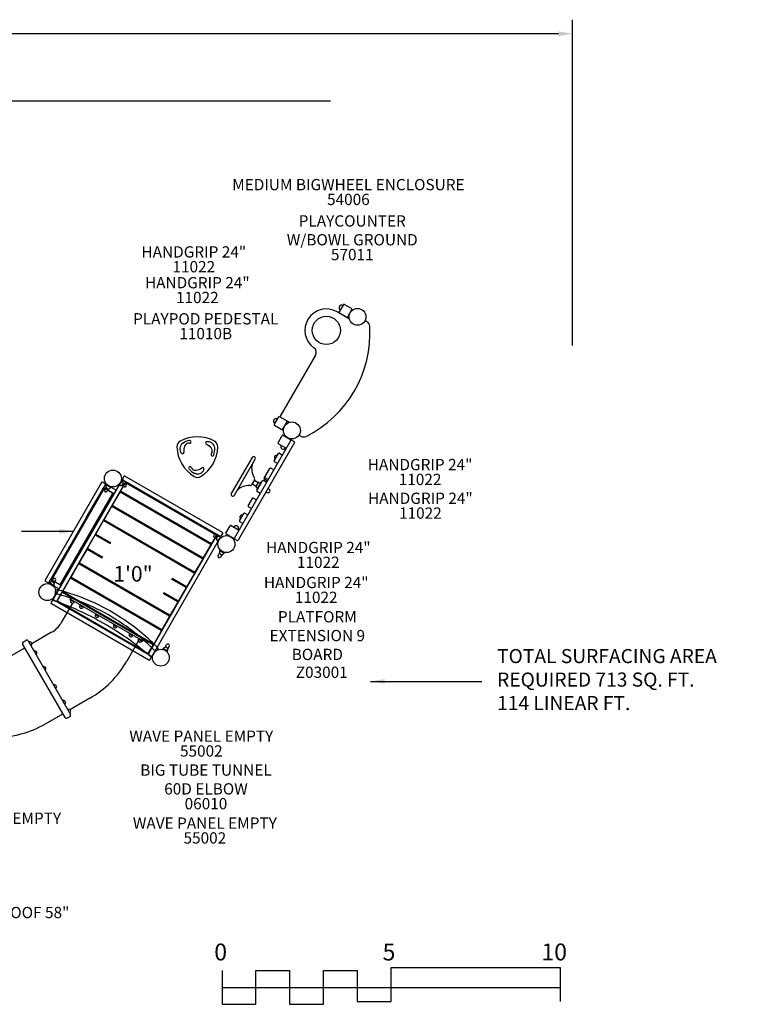
# Model space of a CAD drawing. Units: inches. Extents: x -48 to 547, y 121 to 470.
# Drawn here: x 288 to 547, y 121 to 470 of the extents above; entities that cross this region are included whole.
import ezdxf
from ezdxf.enums import TextEntityAlignment as Align

# ---------------------------------------------------------------- set-up
doc = ezdxf.new("R2010")
doc.units = ezdxf.units.IN
doc.header["$LTSCALE"] = 12
doc.header["$MEASUREMENT"] = 0
for name, color, linetype in [('1', 7, 'Continuous'), ('16', 7, 'Continuous'), ('2', 7, 'Continuous'), ('20', 7, 'Continuous'), ('33', 20, 'Continuous'), ('6070', 7, 'Continuous'), ('8', 7, 'Continuous')]:
    doc.layers.add(name, color=color, linetype=linetype)
doc.styles.add('NORMAL', font='simplex')
doc.styles.get("Standard").update_dxf_attribs({"font": 'romans.shx'})
doc.dimstyles.get("Standard").update_dxf_attribs({"dimscale": 60, "dimtxt": 0.0833, "dimasz": 0.0833, "dimexe": 0.0833, "dimexo": 0.04, "dimgap": 0.09, "dimtad": 0, "dimtih": 1, "dimtoh": 1, "dimdec": 4, "dimzin": 1, "dimdsep": 46, "dimlunit": 4, "dimtxsty": 'Standard', "dimcen": 0.09, "dimclrt": 150, "dimadec": 4, "dimazin": 0, "dimtfac": 1, "dimtdec": 0, "dimtofl": 0, "dimtmove": 0, "dimatfit": 3, "dimfxl": 1, "dimtolj": 1, "dimtzin": 0, "dimarcsym": 0})

# ---------------------------------------------------------------- blocks, each defined once
blk = doc.blocks.new('*D60')
at = {"layer": '33', "color": 0, "lineweight": -2, "transparency": 16777216}
for p, q in [((-5.93, 263.33), (-5.93, 469.68)), ((484.08, 354.23), (484.08, 469.68)), ((-0.93, 464.69), (225.74, 464.69)), ((479.08, 464.69), (266.29, 464.69))]:
    blk.add_line(p, q, dxfattribs=at)
at = {"layer": '33', "color": 0, "transparency": 16777216}
for points in [[(-0.93, 465.52), (-0.93, 463.85), (-5.93, 464.69)], [(479.08, 465.52), (479.08, 463.85), (484.08, 464.69)]]:
    blk.add_solid(points, dxfattribs=at)
at = {"layer": '33', "color": 150, "transparency": 16777216, "insert": (246.02, 464.69), "char_height": 4.998, "attachment_point": 5}
blk.add_mtext('\\A1;40\'-10"', dxfattribs=at)
blk = doc.blocks.new('*D61')
at = {"layer": '33', "color": 0, "lineweight": -2, "transparency": 16777216}
for p, q in [((398.24, 440.77), (-43.61, 440.77)), ((-38.61, 435.77), (-38.61, 290.86)), ((-38.61, 129.2), (-38.61, 274.11)), ((247.6, 124.2), (-43.61, 124.2))]:
    blk.add_line(p, q, dxfattribs=at)
at = {"layer": '33', "color": 0, "transparency": 16777216}
for points in [[(-39.45, 435.77), (-37.78, 435.77), (-38.61, 440.77)], [(-39.45, 129.2), (-37.78, 129.2), (-38.61, 124.2)]]:
    blk.add_solid(points, dxfattribs=at)
at = {"layer": '33', "color": 150, "transparency": 16777216, "insert": (-38.61, 282.48), "char_height": 4.998, "attachment_point": 5}
blk.add_mtext('\\A1;26\'-5"', dxfattribs=at)

msp = doc.modelspace()

# ---------------------------------------------------------------- linework, layer by layer
at = {"layer": '1'}
for p, q in [((402.75, 368.69), (401.25, 366.09)), ((401.25, 367.39), (401.25, 367.39)), ((401.88, 368.48), (401.87, 368.47)), ((405.69, 367.28), (403.1, 368.78)), ((404.29, 364.34), (405.79, 366.94)), ((404.75, 363.7), (400.52, 366.14)), ((401.35, 365.75), (403.94, 364.25)), ((401.85, 365.37), (401.89, 365.43)), ((403.4, 364.56), (403.37, 364.5)), ((411.12, 362.61), (410.66, 362.88)), ((392.88, 350.79), (380.38, 329.14)), ((379.75, 328.85), (378.25, 326.25)), ((378.63, 328.21), (378.62, 328.2)), ((382.69, 327.44), (380.1, 328.94)), ((380.47, 328.8), (383.57, 327.01)), ((380.64, 328.63), (380.67, 328.69)), ((378, 327.12), (378, 327.12)), ((378.35, 325.91), (380.94, 324.41)), ((381.29, 324.5), (382.79, 327.1)), ((382.19, 327.81), (382.15, 327.75)), ((379.59, 319.7), (381.09, 322.3)), ((381.43, 322.39), (384.03, 320.89)), ((387.23, 322.31), (387.7, 322.04)), ((364.12, 285.91), (384.12, 320.55)), ((385.42, 319.8), (365.42, 285.16)), ((382.28, 317.86), (379.68, 319.36)), ((384.47, 320.64), (385.33, 320.14)), ((370.38, 314.49), (363, 301.72)), ((378.2, 313.29), (379.7, 315.89)), ((380.04, 315.98), (380.91, 315.48)), ((364.08, 301.09), (371.46, 313.86)), ((377.84, 310.18), (376.98, 310.68)), ((379.16, 312.45), (378.29, 312.95)), ((324.87, 307.78), (324.37, 306.92)), ((359.85, 287.87), (325.21, 307.87)), ((366.95, 308.61), (366.38, 307.62)), ((374.64, 307.12), (376.64, 310.59)), ((375.88, 306.77), (375.01, 307.27)), ((316.96, 305.64), (296.96, 271)), ((324.12, 306.48), (299.81, 264.37)), ((301.1, 263.62), (325.42, 305.73)), ((318.21, 305.21), (317.3, 305.73)), ((317.65, 303.75), (317.72, 303.87)), ((321.35, 301.66), (317.75, 303.74)), ((318.26, 304.89), (317.76, 304.02)), ((318.06, 303.01), (318.57, 303.91)), ((318.67, 304.94), (318.58, 304.77)), ((318.58, 304.77), (320.21, 303.83)), ((321.89, 303.08), (318.6, 304.98)), ((320.3, 304), (318.67, 304.94)), ((320.3, 304), (320.21, 303.83)), ((324.06, 306.38), (323.12, 304.75)), ((323.12, 304.75), (323.28, 304.66)), ((323.28, 304.66), (324.22, 306.28)), ((325.35, 305.5), (323.72, 302.68)), ((324.06, 306.38), (324.22, 306.28)), ((325.04, 304.13), (324.14, 304.65)), ((324.46, 306.57), (359.1, 286.57)), ((324.66, 305.54), (325.55, 305.02)), ((357.68, 286.98), (325.52, 305.54)), ((370.43, 305.08), (371.18, 306.38)), ((371.83, 304.27), (370.43, 305.08)), ((372.58, 305.56), (371.18, 306.38)), ((371.8, 304.2), (372.62, 305.63)), ((372.33, 303.75), (371.84, 304.03)), ((372.04, 303), (373.78, 306.02)), ((372.11, 302.74), (374.11, 306.2)), ((373.28, 305.39), (372.79, 305.68)), ((373.97, 305.97), (373.86, 306.04)), ((375.31, 305.79), (374.45, 306.29)), ((375.6, 306.28), (374.73, 306.78)), ((317.86, 303.46), (299.3, 271.3)), ((320.9, 301.7), (302.33, 269.55)), ((302.36, 269.32), (321.11, 301.8)), ((321.32, 301.67), (302.57, 269.2)), ((302.6, 269.18), (321.35, 301.66)), ((311.67, 293.39), (317.13, 302.84)), ((317.19, 302.76), (317.39, 302.64)), ((317.51, 303.58), (317.2, 303.04)), ((320.85, 301.88), (318.03, 303.5)), ((319.46, 303.4), (318.95, 302.5)), ((320.43, 300.89), (320.46, 300.87)), ((323.42, 302.15), (320.79, 297.61)), ((321.98, 302.74), (321.48, 301.87)), ((355.75, 283.63), (323.59, 302.2)), ((323.77, 302.51), (355.93, 283.95)), ((363, 301.72), (363, 301.72)), ((364.08, 301.09), (364.08, 301.09)), ((372.18, 302.86), (372.06, 302.92)), ((373.06, 301.9), (372.2, 302.4)), ((375.34, 302.35), (375.77, 302.1)), ((375.77, 302.11), (375.77, 302.1)), ((376, 303.48), (376.42, 303.24)), ((320.49, 297.08), (317.86, 292.53)), ((352.81, 278.56), (320.66, 297.12)), ((320.84, 297.44), (353, 278.87)), ((369.01, 297.38), (370.51, 299.98)), ((369.97, 296.54), (369.1, 297.04)), ((370.85, 300.07), (371.72, 299.57)), ((311.51, 293.19), (311.01, 292.33)), ((311.96, 293.23), (311.64, 293.41)), ((365.95, 292.07), (367.45, 294.67)), ((367.79, 294.76), (368.66, 294.26)), ((305.67, 283), (310.92, 292.09)), ((310.89, 292.11), (311.21, 291.93)), ((314.24, 290.17), (314.36, 290.11)), ((314.48, 290.33), (314.98, 291.19)), ((317.56, 292), (314.93, 287.45)), ((315.11, 291.41), (314.99, 291.47)), ((349.88, 273.48), (317.73, 292.04)), ((317.91, 292.36), (350.06, 273.79)), ((361.09, 287.66), (362.59, 290.26)), ((362.93, 290.35), (365.53, 288.85)), ((366.91, 291.23), (366.04, 291.73)), ((314.62, 286.92), (312, 282.37)), ((320.12, 283.89), (314.8, 286.97)), ((314.98, 287.28), (320.31, 284.2)), ((357.89, 286.98), (333.58, 244.87)), ((334.88, 244.12), (359.19, 286.23)), ((356.1, 283.99), (357.72, 286.81)), ((357.73, 285.63), (356.87, 286.21)), ((357.46, 287.06), (358.31, 286.47)), ((359.17, 286.4), (358.1, 284.85)), ((358.26, 284.74), (359.32, 286.29)), ((359.32, 286.29), (359.17, 286.4)), ((359.44, 286.67), (359.94, 287.53)), ((363.78, 285.82), (361.18, 287.32)), ((305.51, 282.8), (305.01, 281.93)), ((305.96, 282.83), (305.64, 283.02)), ((353.17, 278.92), (355.79, 283.46)), ((358.26, 284.74), (358.1, 284.85)), ((365.08, 285.07), (364.22, 285.57)), ((299.47, 272.25), (304.92, 281.7)), ((304.89, 281.72), (305.21, 281.53)), ((308.24, 279.78), (308.36, 279.72)), ((308.48, 279.93), (308.98, 280.8)), ((309.11, 281.01), (308.99, 281.08)), ((311.69, 281.84), (309.07, 277.3)), ((317.19, 278.81), (311.86, 281.89)), ((312.05, 282.2), (317.37, 279.13)), ((358.33, 279.76), (358.84, 280.66)), ((358.94, 281.69), (358.85, 281.52)), ((358.85, 281.52), (360.48, 280.58)), ((360.57, 280.75), (358.94, 281.69)), ((359.73, 280.15), (359.22, 279.25)), ((360.57, 280.75), (360.48, 280.58)), ((308.76, 276.77), (306.14, 272.22)), ((341.09, 258.25), (308.93, 276.81)), ((309.11, 277.13), (341.27, 258.56)), ((350.23, 273.84), (352.86, 278.39)), ((347.3, 268.76), (349.93, 273.31)), ((297.05, 270.66), (297.96, 270.13)), ((298.76, 271.11), (298.26, 270.25)), ((298.35, 269.91), (301.64, 268.01)), ((298.42, 269.86), (298.52, 270.02)), ((298.42, 269.86), (300.05, 268.92)), ((300.15, 269.08), (298.52, 270.02)), ((298.87, 271.22), (298.94, 271.34)), ((299, 271.26), (302.6, 269.18)), ((299.33, 272.08), (299.01, 271.54)), ((299.26, 270.46), (299.78, 271.36)), ((299.34, 271.13), (302.16, 269.5)), ((299.77, 272.12), (299.56, 272.24)), ((300.05, 268.92), (300.15, 269.08)), ((300.67, 270.84), (300.15, 269.95)), ((302.48, 268.96), (301.98, 268.1)), ((302.83, 270.35), (302.8, 270.36)), ((305.83, 271.69), (303.21, 267.14)), ((338.16, 253.17), (306, 271.74)), ((306.18, 272.05), (338.34, 253.49)), ((346.95, 268.4), (341.81, 271.37)), ((341.99, 271.69), (347.13, 268.72)), ((299.78, 264.46), (300.28, 265.32)), ((302.9, 266.61), (301.27, 263.8)), ((335.23, 248.09), (303.07, 266.66)), ((303.25, 266.97), (335.41, 248.41)), ((344.02, 263.33), (338.88, 266.3)), ((339.06, 266.61), (344.2, 263.64)), ((344.37, 263.68), (347, 268.23)), ((299.56, 263.94), (299.06, 263.07)), ((299.15, 262.73), (333.79, 242.73)), ((334.54, 244.03), (299.9, 264.03)), ((301.32, 263.63), (333.48, 245.06)), ((306.63, 262.89), (302.55, 255.82)), ((305.77, 264.16), (305.86, 264.31)), ((305.95, 264.33), (331.59, 249.52)), ((305.99, 263.4), (305.99, 263.4)), ((307.25, 263.23), (306.06, 263.92)), ((306.83, 262.91), (306.83, 262.91)), ((310.46, 261.38), (309.26, 262.07)), ((341.44, 258.61), (344.07, 263.15)), ((309.2, 261.55), (309.19, 261.55)), ((310.04, 261.06), (310.04, 261.06)), ((314.75, 258.34), (314.75, 258.34)), ((316.01, 258.17), (314.82, 258.86)), ((315.6, 257.85), (315.59, 257.85)), ((322.43, 254.47), (321.24, 255.16)), ((338.51, 253.53), (341.13, 258.08)), ((299.26, 252.53), (292.19, 248.45)), ((321.17, 254.63), (321.17, 254.63)), ((322.01, 254.15), (322.01, 254.15)), ((326.72, 251.43), (326.72, 251.43)), ((327.98, 251.26), (326.79, 251.95)), ((335.58, 248.45), (338.2, 253)), ((304.01, 222.28), (288.93, 248.39)), ((289.11, 249.05), (290.22, 249.69)), ((290.88, 249.51), (305.96, 223.4)), ((291.68, 249.1), (291.68, 249.09)), ((292.17, 248.25), (292.17, 248.25)), ((330.01, 249.39), (325.93, 242.32)), ((327.57, 250.94), (327.57, 250.94)), ((329.93, 249.57), (329.93, 249.57)), ((331.19, 249.41), (330, 250.09)), ((330.78, 249.09), (330.77, 249.09)), ((330.78, 249.09), (330.78, 249.09)), ((331.19, 249.41), (331.19, 249.41)), ((331.54, 249.28), (331.63, 249.43)), ((333.65, 245.11), (335.27, 247.92)), ((339.53, 247.21), (340.05, 248.11)), ((283.56, 243.47), (289.72, 247.02)), ((293.54, 245.89), (293.54, 245.89)), ((294.02, 245.04), (294.02, 245.04)), ((335.46, 245.01), (334.96, 244.15)), ((338.69, 246.61), (338.79, 246.77)), ((338.69, 246.61), (340.32, 245.67)), ((340.42, 245.83), (338.79, 246.77)), ((340.32, 245.67), (340.42, 245.83)), ((340.94, 247.59), (340.42, 246.7)), ((334.13, 242.82), (334.63, 243.69)), ((296.74, 240.33), (296.74, 240.33)), ((297.23, 239.49), (297.23, 239.49)), ((300.45, 233.92), (300.45, 233.91)), ((300.94, 233.07), (300.94, 233.07)), ((303.66, 228.36), (303.66, 228.36)), ((304.14, 227.52), (304.14, 227.51)), ((312.76, 229.15), (305.69, 225.07)), ((297.06, 220.09), (303.22, 223.64)), ((305.51, 225.15), (305.51, 225.15)), ((306, 224.31), (306, 224.31)), ((304.67, 222.1), (305.78, 222.74))]:
    msp.add_line(p, q, dxfattribs=at)
for centre, radius in [((396.72, 359.56), 5), ((320.99, 307.06), 3), ((320.99, 307.06), 3), ((361.26, 283.81), 3), ((361.26, 283.81), 3), ((297.74, 266.79), 3), ((338.01, 243.54), 3)]:
    msp.add_circle(centre, radius, dxfattribs=at)
for centre, radius, start, end in [((396.72, 359.56), 7.6, 60, 234.5451), ((402.12, 367.61), 0.905, 105.9201, 194.0799), ((402.13, 367.6), 0.905, 193.5607, 240), ((402.13, 367.6), 0.905, 60, 106.4393), ((402.97, 368.56), 0.25, 60, 150), ((405.57, 367.06), 0.25, 330, 60), ((401.47, 365.96), 0.25, 150, 240), ((404.07, 364.46), 0.25, 240, 330), ((404.63, 363.48), 0.25, 15.521, 60), ((371.32, 358.54), 40.86, 296.5141, 3.4859), ((410.54, 362.66), 0.25, 60, 148.6811), ((410.14, 360.91), 1.97, 3.4859, 60), ((391.17, 351.77), 1.97, 330, 54.5451), ((378.87, 327.34), 0.905, 105.9201, 194.0799), ((378.88, 327.33), 0.905, 60, 106.4393), ((379.97, 328.72), 0.25, 60, 150), ((380.6, 329.02), 0.25, 150, 240), ((378.88, 327.33), 0.905, 193.5607, 240), ((378.47, 326.13), 0.25, 150, 240), ((382.57, 327.22), 0.25, 330, 60), ((383.7, 327.23), 0.25, 240, 284.479), ((350.96, 309.35), 12.5, 60.9408, 119.0592), ((381.07, 324.63), 0.25, 240, 330), ((381.31, 322.18), 0.25, 60, 150), ((387.36, 322.52), 0.25, 151.3189, 240), ((388.68, 323.74), 1.97, 240, 296.5141), ((345.98, 318.31), 2.25, 119.0811, 180.9189), ((356.23, 318.48), 12.5, 180.9338, 239.0662), ((347.13, 317.55), 2.4, 125.2876, 220.7526), ((349.21, 314.61), 6, 100.2259, 125.2652), ((350.13, 317.03), 4, 157.4382, 189.1705), ((347.92, 317.95), 1.6, 81.4062, 157.4178), ((348.23, 320.03), 0.499, 2.3134, 100.257), ((348.23, 320.03), 0.503, 261.5612, 306.2836), ((348.21, 320.04), 0.519, 307.5874, 1.3155), ((345.69, 318.48), 12.5, 300.9365, 359.0635), ((354.36, 319.56), 0.5, 100.775, 249.1698), ((352.76, 315.35), 4, 37.4382, 69.1705), ((354.71, 317.69), 2.4, 5.288, 100.7521), ((354.66, 316.81), 1.6, 321.4062, 37.4178), ((351.13, 317.36), 6, 340.2259, 5.2652), ((355.94, 318.31), 2.25, 359.0822, 60.9178), ((379.81, 319.58), 0.25, 150, 240), ((381.42, 318.36), 0.905, 150, 196.4393), ((381.41, 318.36), 0.906, 195.9201, 284.0799), ((381.42, 318.36), 0.905, 283.5607, 330), ((382.41, 318.08), 0.25, 240, 330), ((383.91, 320.68), 0.25, 330, 60), ((384.34, 320.43), 0.25, 60, 150), ((385.21, 319.93), 0.25, 330, 60), ((345.69, 316.31), 0.5, 220.7752, 9.1696), ((356.3, 315.5), 0.493, 141.1424, 207.2732), ((356.3, 315.5), 0.498, 206.4547, 340.2812), ((370.92, 314.18), 0.625, 330, 150), ((378.95, 314.59), 0.688, 104.839, 195.161), ((378.95, 314.59), 0.688, 194.984, 240), ((378.95, 314.59), 0.688, 60, 105.016), ((379.92, 315.77), 0.25, 60, 150), ((380.78, 315.27), 0.25, 330, 60), ((348.35, 310.77), 0.499, 88.0629, 220.2637), ((348.35, 310.78), 0.494, 21.208, 88.7391), ((350.3, 311.54), 1.6, 201.4062, 277.4178), ((349.99, 313.92), 4, 277.4382, 309.1705), ((352.83, 310.43), 0.5, 340.7753, 129.1695), ((368.52, 311.3), 0.0157, 321.1358, 329.8183), ((368.51, 311.31), 0.0202, 323.5737, 328.8925), ((368.52, 311.3), 0.0169, 329.0786, 329.9836), ((368.51, 311.31), 0.0204, 315.1964, 321.22), ((368.51, 311.31), 0.0274, 311.8931, 315.2407), ((368.49, 311.33), 0.0532, 310.9215, 311.9275), ((368.54, 311.28), 0.0134, 130.4324, 133.1862), ((368.53, 311.29), 0.00168, 132.7437, 139.3962), ((368.53, 311.29), 0.000365, 138.7018, 151.3333), ((368.53, 311.29), 0.0000555, 146.6552, 193.1055), ((368.53, 311.29), 0.0000261, 202.0535, 240.481), ((368.53, 311.29), 0.000101, 245.4835, 277.0697), ((368.53, 311.29), 0.000603, 273.9093, 283.4523), ((368.53, 311.29), 0.00212, 282.8693, 286.9556), ((368.52, 311.3), 0.00847, 287.1523, 290.3242), ((368.51, 311.33), 0.0377, 290.1037, 291.18), ((368.49, 311.38), 0.0979, 291, 291.5658), ((368.54, 311.25), 0.0406, 111.6143, 114.0074), ((368.54, 311.25), 0.0436, 114.1886, 115.2483), ((368.53, 311.29), 0.00024, 283.8447, 301.0124), ((368.53, 311.29), 0.0000766, 106.5815, 148.9159), ((368.52, 311.29), 0.00415, 307.6144, 311.0632), ((368.52, 311.3), 0.0144, 310.7409, 312.4415), ((368.51, 311.31), 0.0276, 312.4923, 316.0219), ((368.51, 311.31), 0.0287, 315.7008, 323.4593), ((369.57, 310.66), 0.0425, 4.7983, 8.1391), ((369.64, 310.66), 0.0248, 164.6506, 167.018), ((369.64, 310.66), 0.0296, 157.017, 164.8057), ((369.63, 310.66), 0.0215, 151.9379, 156.916), ((369.63, 310.66), 0.0171, 150.0164, 151.7933), ((369.61, 310.66), 0.00021, 178.9168, 199.934), ((369.61, 310.66), 0.0000022, 226.2662, 17.3755), ((369.61, 310.66), 0.00143, 349.8311, 355.705), ((369.62, 310.66), 0.00598, 168.6863, 171.938), ((369.63, 310.66), 0.0154, 166.9897, 168.8815), ((376.22, 310.62), 6, 166.814, 212.3467), ((370.44, 311.98), 0.0569, 160.8095, 164.4884), ((370.54, 311.95), 0.165, 163.3389, 164.8117), ((370.54, 311.95), 0.164, 165.3785, 166.7407), ((370.56, 311.93), 0.188, 149.9042, 152.1156), ((370.47, 311.98), 0.0866, 152.0076, 156.3794), ((370.44, 311.99), 0.053, 156.6903, 159.382), ((370.2, 312.08), 0.195, 339.0495, 340.5541), ((370.51, 311.96), 0.137, 159.4108, 160.8572), ((376.85, 310.46), 0.25, 60, 150), ((378.42, 313.17), 0.25, 150, 240), ((379.28, 312.67), 0.25, 240, 330), ((325.08, 307.66), 0.25, 60, 150), ((352.55, 314.32), 6, 220.2259, 245.2652), ((350.96, 309.68), 2.25, 239.0822, 300.9178), ((351.04, 311.06), 2.4, 245.2889, 340.7513), ((366.81, 307.37), 0.5, 150, 168.1949), ((367.39, 308.36), 0.5, 131.8051, 150), ((370.31, 306.88), 1, 330, 32.3467), ((375.14, 307.48), 0.25, 150, 240), ((377.72, 309.96), 0.25, 330, 60), ((317.17, 305.51), 0.25, 60, 150), ((326.38, 298.47), 10.23, 149.5444, 150.025), ((318.86, 302.9), 1.51, 148.3391, 149.8124), ((317.69, 303.63), 0.125, 60.0301, 145.0936), ((317.74, 303.59), 0.195, 145.0773, 148.3035), ((317.97, 303.9), 0.25, 150, 240), ((318.08, 304.99), 0.25, 355.3126, 60), ((318.47, 304.76), 0.25, 60, 150), ((319.39, 304.3), 0.905, 150, 196.4394), ((319.39, 304.3), 0.905, 195.9201, 284.0799), ((319.39, 304.3), 0.905, 283.5607, 330), ((323.75, 305.47), 0.905, 240, 286.4394), ((323.75, 305.47), 0.905, 285.9201, 14.0799), ((324.33, 306.36), 0.25, 60, 150), ((323.75, 305.47), 0.905, 13.5607, 60), ((324.58, 306.79), 0.25, 150, 240), ((325.3, 304.58), 0.514, 240, 60), ((325.2, 305.86), 0.25, 330, 60), ((325.46, 305.44), 0.125, 60, 150), ((364.83, 304.92), 0.0202, 331.1075, 336.4263), ((364.83, 304.92), 0.0169, 330.0164, 330.9214), ((364.83, 304.92), 0.0157, 330.1817, 338.8642), ((364.89, 304.92), 0.0406, 185.9926, 188.3857), ((364.89, 304.92), 0.0436, 184.7517, 185.8114), ((364.85, 304.92), 0.00024, 358.9876, 16.1553), ((364.85, 304.92), 0.0000766, 151.0841, 193.4185), ((364.84, 304.92), 0.00415, 348.9368, 352.3856), ((364.83, 304.92), 0.0144, 347.5585, 349.2591), ((364.82, 304.92), 0.0276, 343.9781, 347.5077), ((364.82, 304.92), 0.0274, 344.7593, 348.1069), ((364.79, 304.93), 0.0532, 348.0725, 349.0785), ((364.86, 304.91), 0.0134, 166.8138, 169.5676), ((364.85, 304.92), 0.00168, 160.6038, 167.2563), ((364.85, 304.92), 0.000365, 148.6667, 161.2982), ((364.85, 304.92), 0.0000555, 106.8945, 153.3448), ((364.85, 304.92), 0.0000261, 59.519, 97.9465), ((364.85, 304.92), 0.000101, 22.9303, 54.5165), ((364.85, 304.92), 0.000603, 16.5477, 26.0907), ((364.84, 304.92), 0.00212, 13.0444, 17.1307), ((364.84, 304.91), 0.00847, 9.6758, 12.8477), ((364.81, 304.91), 0.0377, 8.82, 9.8963), ((364.75, 304.9), 0.0979, 8.4342, 9), ((364.82, 304.92), 0.0287, 336.5407, 344.2992), ((364.83, 304.92), 0.0204, 338.78, 344.8036), ((369.27, 298.58), 6, 87.6533, 133.186), ((365.94, 304.28), 0.0156, 141.1018, 149.8158), ((365.94, 304.27), 0.0204, 135.153, 141.1873), ((365.95, 304.27), 0.0275, 131.8522, 135.198), ((365.97, 304.25), 0.0537, 130.8882, 131.8871), ((365.92, 304.3), 0.0133, 310.3979, 313.1707), ((365.93, 304.29), 0.00168, 312.729, 319.3977), ((365.93, 304.29), 0.000367, 318.7073, 331.3357), ((365.93, 304.29), 0.0000562, 326.7141, 12.9002), ((365.93, 304.29), 0.0000295, 22.7354, 77.663), ((365.93, 304.29), 0.00012, 73.6989, 95.3433), ((365.93, 304.29), 0.000599, 93.6913, 103.3057), ((365.93, 304.29), 0.00211, 102.7185, 106.8368), ((365.93, 304.28), 0.00841, 107.0349, 110.2349), ((365.94, 304.25), 0.0373, 110.0128, 111.1028), ((365.96, 304.2), 0.0963, 110.9211, 111.4979), ((369.56, 305.58), 1, 267.6533, 330), ((371.9, 304.14), 0.125, 150, 240), ((372.27, 303.64), 0.125, 330, 60), ((372.73, 305.57), 0.125, 60, 150), ((373.34, 305.5), 0.125, 240, 330), ((373.83, 305.99), 0.06, 60, 150), ((374.32, 306.08), 0.25, 60, 150), ((374.85, 307), 0.25, 150, 240), ((375.19, 305.58), 0.25, 330, 60), ((375.72, 306.5), 0.25, 240, 330), ((376, 306.98), 0.25, 240, 330), ((317.25, 302.87), 0.125, 154.8641, 239.972), ((318.19, 302.37), 1.2, 150.5939, 151.683), ((317.32, 302.84), 0.201, 151.7313, 154.8555), ((322.4, 300.01), 6.02, 150.154, 150.686), ((326.07, 297.92), 10.24, 149.9752, 150.2321), ((318.18, 302.19), 0.905, 150, 153.5517), ((317.97, 303.4), 0.125, 60, 150), ((318.5, 302.76), 0.514, 150, 330), ((320.52, 300.98), 0.125, 240.0125, 292.0615), ((320.79, 301.77), 0.125, 330, 60), ((320.96, 301.74), 0.125, 7.9431, 59.9861), ((321.26, 302), 0.25, 240, 330), ((321.76, 302.86), 0.25, 330, 60), ((323.53, 302.09), 0.125, 60, 150), ((323.83, 302.62), 0.125, 150, 240), ((363.54, 301.4), 0.625, 150, 330), ((365.01, 303.07), 0.195, 319.4459, 320.9505), ((365.31, 302.84), 0.188, 147.8844, 150.0958), ((365.22, 302.89), 0.0866, 143.6206, 147.9924), ((365.19, 302.91), 0.053, 140.618, 143.3097), ((365.28, 302.84), 0.165, 135.1883, 136.6611), ((365.28, 302.84), 0.164, 133.2593, 134.6215), ((365.26, 302.86), 0.137, 139.1428, 140.5892), ((365.2, 302.91), 0.0569, 135.5116, 139.1905), ((372.09, 302.97), 0.06, 150, 240), ((372.32, 302.61), 0.25, 150, 240), ((373.19, 302.11), 0.25, 240, 330), ((376.1, 302.67), 0.65, 240, 60), ((320.6, 297.01), 0.125, 60, 150), ((320.9, 297.54), 0.125, 150, 240), ((369.23, 297.25), 0.25, 150, 240), ((370.73, 299.85), 0.25, 60, 150), ((371.59, 299.35), 0.25, 330, 60), ((366.7, 293.37), 0.688, 104.839, 195.161), ((366.7, 293.37), 0.688, 194.984, 240), ((366.7, 293.37), 0.688, 60, 105.016), ((367.67, 294.55), 0.25, 60, 150), ((368.53, 294.05), 0.25, 330, 60), ((370.09, 296.75), 0.25, 240, 330), ((317.66, 291.94), 0.125, 60, 150), ((317.97, 292.47), 0.125, 150, 240), ((362.81, 290.13), 0.25, 60, 150), ((364.67, 289.35), 0.905, 103.5607, 150), ((364.67, 289.36), 0.905, 15.9201, 104.0799), ((366.17, 291.95), 0.25, 150, 240), ((367.03, 291.45), 0.25, 240, 330), ((314.73, 286.86), 0.125, 60, 150), ((315.04, 287.39), 0.125, 150, 240), ((357.17, 286.64), 0.514, 55.3863, 235.3862), ((357.61, 286.87), 0.125, 330, 60), ((358.63, 285.63), 0.905, 101.3063, 189.4662), ((358.11, 286.86), 0.25, 60, 150), ((358.64, 285.62), 0.905, 55.3863, 101.8256), ((359.23, 286.79), 0.25, 240, 330), ((358.98, 286.36), 0.25, 330, 60), ((359.73, 287.66), 0.25, 330, 60), ((361.31, 287.54), 0.25, 150, 240), ((364.67, 289.35), 0.905, 330, 16.4393), ((365.41, 288.63), 0.25, 330, 60), ((355.68, 283.53), 0.125, 330, 60), ((355.99, 284.06), 0.125, 240, 330), ((358.64, 285.62), 0.905, 188.9469, 235.3863), ((363.91, 286.04), 0.25, 240, 330), ((364.34, 285.79), 0.25, 150, 240), ((365.21, 285.29), 0.25, 240, 330), ((311.8, 281.78), 0.125, 60, 150), ((312.11, 282.31), 0.125, 150, 240), ((358.77, 279.51), 0.514, 150, 330), ((359.66, 281.05), 0.905, 150, 196.4394), ((359.66, 281.05), 0.905, 195.9201, 284.0799), ((359.66, 281.05), 0.905, 283.5607, 330), ((308.87, 276.7), 0.125, 60, 150), ((309.18, 277.24), 0.125, 150, 240), ((352.75, 278.45), 0.125, 330, 60), ((353.06, 278.98), 0.125, 240, 330), ((299.5, 272.13), 0.125, 60.0301, 145.0936), ((349.82, 273.37), 0.125, 330, 60), ((350.13, 273.9), 0.125, 240, 330), ((297.17, 270.87), 0.25, 150, 240), ((298.08, 270.35), 0.25, 240, 304.6874), ((298.47, 270.12), 0.25, 150, 240), ((299.33, 269.55), 0.905, 103.5607, 150), ((298.97, 270.99), 0.25, 60, 150), ((299.06, 271.37), 0.125, 154.8641, 239.972), ((300.01, 270.87), 1.2, 150.5939, 151.683), ((299.13, 271.34), 0.201, 151.7313, 154.8555), ((304.22, 268.5), 6.02, 150.154, 150.686), ((307.88, 266.42), 10.24, 149.9752, 150.2321), ((299.33, 269.56), 0.905, 15.9201, 104.0799), ((299.41, 271.24), 0.125, 150, 240), ((308.19, 266.97), 10.23, 149.5444, 150.025), ((300.67, 271.4), 1.51, 148.3391, 149.8124), ((299.56, 272.09), 0.195, 145.0773, 148.3035), ((300.55, 271.66), 0.905, 146.4483, 150), ((300.22, 271.1), 0.514, 330, 150), ((299.33, 269.55), 0.905, 330, 16.4394), ((302.23, 269.61), 0.125, 240, 330), ((302.33, 269.48), 0.125, 240.0125, 292.0615), ((302.26, 269.09), 0.25, 330, 60), ((302.77, 270.24), 0.125, 7.9431, 59.9861), ((305.94, 271.63), 0.125, 60, 150), ((306.25, 272.16), 0.125, 150, 240), ((347.2, 268.82), 0.125, 240, 330), ((297.74, 266.79), 2.94, 330.0039, 337.167), ((297.65, 266.82), 3.02, 337.3192, 347.232), ((297.72, 266.8), 2.96, 347.4127, 356.4565), ((301.16, 267.1), 0.5, 75.7334, 185.1328), ((297.74, 266.79), 2.94, 356.492, 5.1322), ((301.17, 266.58), 0.5, 176.4914, 255.6302), ((282.58, 194.02), 74.4, 75.3346, 75.6302), ((282.65, 194.31), 75.6, 75.4234, 75.7339), ((282.59, 194.05), 74.38, 56.834, 75.3346), ((301.76, 268.22), 0.25, 240, 330), ((282.58, 194.03), 75.9, 56.8579, 75.4211), ((303.01, 266.55), 0.125, 60, 150), ((303.31, 267.08), 0.125, 150, 240), ((346.89, 268.29), 0.125, 330, 60), ((299.27, 262.95), 0.25, 150, 240), ((299.77, 263.81), 0.25, 60, 150), ((300.21, 264.21), 0.5, 150, 250.7533), ((300.02, 264.25), 0.25, 150, 240), ((264.96, 163.25), 106.44, 70.5345, 70.7525), ((265.21, 163.95), 105.7, 59.4782, 70.5331), ((300.89, 263.75), 0.25, 240, 330), ((301.38, 263.74), 0.125, 150, 240), ((305.83, 264.12), 0.0625, 150.011, 240.2572), ((405.13, 436.03), 198.59, 239.9866, 240.0069), ((305.92, 264.26), 0.071, 64.4927, 143.3167), ((3585.06, 5943.3), 6557.99, 239.997868, 239.999877), ((306.65, 263.58), 0.688, 150, 195.016), ((306.65, 263.57), 0.688, 194.839, 285.161), ((306.65, 263.57), 0.688, 219.8934, 268.1887), ((306.65, 263.58), 0.688, 284.984, 329.6769), ((309.86, 261.72), 0.688, 150, 195.016), ((343.96, 263.22), 0.125, 330, 60), ((344.26, 263.75), 0.125, 240, 330), ((309.86, 261.72), 0.688, 194.839, 285.161), ((309.86, 261.72), 0.688, 284.984, 330), ((315.42, 258.52), 0.688, 150, 195.016), ((315.42, 258.51), 0.688, 194.839, 285.161), ((341.33, 258.67), 0.125, 240, 330), ((294.76, 260.32), 9, 300.0001, 329.9999), ((315.42, 258.52), 0.688, 284.984, 330), ((265.18, 163.91), 105.75, 58.414, 59.4773), ((321.83, 254.81), 0.688, 150, 195.016), ((282.58, 194.05), 74.38, 44.8404, 56.8338), ((282.58, 194.04), 75.89, 44.7485, 56.854), ((341.03, 258.14), 0.125, 330, 60), ((265.19, 163.93), 105.72, 49.583, 58.4125), ((321.83, 254.81), 0.688, 194.839, 285.161), ((321.83, 254.81), 0.688, 284.984, 330), ((327.39, 251.6), 0.688, 150, 195.016), ((327.39, 251.6), 0.688, 194.839, 285.161), ((338.1, 253.06), 0.125, 330, 60), ((338.4, 253.59), 0.125, 240, 330), ((289.36, 248.63), 0.487, 120, 210), ((290.46, 249.27), 0.488, 30, 120), ((291.51, 248.43), 0.688, 74.984, 120), ((291.51, 248.43), 0.688, 344.839, 75.161), ((291.51, 248.43), 0.688, 300.3231, 345.016), ((291.51, 248.43), 0.688, 1.8095, 30.0009), ((327.39, 251.6), 0.688, 284.984, 330), ((330.6, 249.75), 0.688, 150.323, 195.016), ((330.6, 249.75), 0.688, 194.839, 285.161), ((330.6, 249.75), 0.688, 219.8934, 285.161), ((330.6, 249.75), 0.688, 284.984, 330), ((330.6, 249.75), 0.688, 284.9866, 330), ((380.38, 334.32), 98.12, 239.9182, 240.0945), ((331.48, 249.31), 0.0625, 241.6183, 329.9958), ((331.56, 249.46), 0.071, 336.6844, 64.4819), ((335.16, 247.99), 0.125, 330, 60), ((335.47, 248.52), 0.125, 240, 330), ((340.5, 247.85), 0.514, 330, 150), ((293.36, 245.22), 0.688, 74.984, 120), ((293.36, 245.22), 0.688, 344.839, 75.161), ((293.36, 245.22), 0.688, 300, 345.016), ((333.54, 245.17), 0.125, 240, 330), ((333.8, 244.75), 0.25, 150, 240), ((265.36, 164.13), 105.45, 49.2463, 49.5822), ((282.39, 193.86), 74.65, 44.3706, 44.8393), ((338.01, 243.54), 2.94, 142.8331, 149.996), ((338.01, 243.54), 2.94, 123.5216, 142.8161), ((336.11, 246.41), 0.5, 224.3698, 303.5086), ((338.01, 243.54), 2.94, 114.8688, 123.507), ((281.66, 193.14), 77.17, 44.2707, 44.7434), ((336.56, 246.66), 0.5, 294.8672, 44.2666), ((339.6, 246.3), 0.905, 103.5607, 150), ((339.61, 246.31), 0.905, 15.9201, 104.0799), ((339.6, 246.3), 0.905, 330, 16.4394), ((294.76, 260.32), 36, 300.0001, 329.9999), ((333.91, 242.95), 0.25, 240, 330), ((334.53, 244.4), 0.5, 229.2467, 330), ((334.66, 244.25), 0.25, 240, 330), ((334.41, 243.81), 0.25, 330, 60), ((296.57, 239.67), 0.688, 74.984, 120), ((296.57, 239.67), 0.688, 344.839, 75.161), ((296.57, 239.67), 0.688, 300, 345.016), ((300.27, 233.25), 0.688, 74.984, 120), ((300.27, 233.25), 0.688, 344.839, 75.161), ((300.27, 233.25), 0.688, 300, 345.016), ((303.48, 227.69), 0.688, 74.984, 120), ((303.48, 227.69), 0.688, 344.839, 75.161), ((303.48, 227.69), 0.688, 300, 345.016), ((305.33, 224.49), 0.688, 74.984, 119.677), ((305.33, 224.49), 0.688, 344.839, 75.161), ((305.33, 224.49), 0.688, 300, 345.016), ((305.33, 224.49), 0.688, 300, 345.016), ((305.53, 223.16), 0.488, 300, 30), ((305.33, 224.49), 0.688, 344.839, 30.0009), ((279.06, 251.26), 36, 270, 300), ((304.43, 222.52), 0.487, 210, 300)]:
    msp.add_arc(centre, radius, start, end, dxfattribs=at)
for centre, major_axis, start_param, end_param in [((311.52, 293.19), (0.125, 0.217), 0, 1.570796), ((311.02, 292.33), (-0.125, -0.217), 4.712389, 6.283185), ((314.48, 290.33), (0.125, 0.217), 1.570796, 3.141593), ((314.98, 291.19), (0.125, 0.217), 0, 1.570796), ((305.52, 282.8), (0.125, 0.217), 0, 1.570796), ((305.02, 281.93), (-0.125, -0.217), 4.712389, 6.283185), ((308.48, 279.93), (0.125, 0.217), 1.570796, 3.141593), ((308.98, 280.8), (0.125, 0.217), 0, 1.570796)]:
    msp.add_ellipse(centre, major_axis=major_axis, ratio=0.009597, start_param=start_param, end_param=end_param, dxfattribs=at)
at = {"layer": '1', "extrusion": (1.41445e-17, -2.31895e-16, -1)}
for centre, start_param, end_param in [((309.86, 261.72), 3.141593, 3.665186), ((309.86, 261.72), 3.665186, 6.283184), ((327.39, 251.6), 3.141593, 5.235983), ((327.39, 251.6), 5.235983, 6.283184)]:
    msp.add_ellipse(centre, major_axis=(0.217, -0.125), ratio=0.000003, start_param=start_param, end_param=end_param, dxfattribs=at)
at = {"layer": '1', "extrusion": (1.41458e-17, -2.31895e-16, -1)}
for centre, major_axis, start_param, end_param in [((315.42, 258.52), (0.217, -0.125), 3.141593, 4.188785), ((315.42, 258.52), (0.217, -0.125), 4.188785, 6.283184), ((330.6, 249.75), (-0.217, 0.125), 0, 2.617989), ((330.6, 249.75), (-0.217, 0.125), 2.617989, 3.141591)]:
    msp.add_ellipse(centre, major_axis=major_axis, ratio=0.000003, start_param=start_param, end_param=end_param, dxfattribs=at)
at = {"layer": '1', "extrusion": (1.49177e-22, -2.23728e-16, -1)}
for start_param, end_param in [(3.141593, 4.712384), (4.712384, 6.283184)]:
    msp.add_ellipse((321.83, 254.81), major_axis=(0.217, -0.125), ratio=0.000003, start_param=start_param, end_param=end_param, dxfattribs=at)
at = {"layer": '2'}
for points in [[(359.7, 132.66), (359.7, 120.66), (371.7, 120.66), (371.7, 132.66), (383.7, 132.66), (383.7, 120.66), (395.7, 120.66), (395.7, 132.66), (407.7, 132.66), (407.7, 121.66), (419.7, 121.66), (419.7, 133.66), (479.7, 133.66), (479.7, 121.66)], [(359.7, 126.66), (479.7, 126.66)]]:
    msp.add_lwpolyline(points, dxfattribs=at)
at = {"layer": '6070'}
for centre in [(407.76, 364.35), (384.51, 324.08), (384.51, 324.08), (384.51, 324.08), (320.99, 307.06), (361.26, 283.81), (361.26, 283.81), (361.26, 283.81), (297.74, 266.79), (297.74, 266.79), (338.01, 243.54), (338.01, 243.54)]:
    msp.add_circle(centre, 3, dxfattribs=at)

# ---------------------------------------------------------------- texts
at = {"layer": '16', "ltscale": 0.25, "style": 'NORMAL'}
msp.add_text('1\'0"', height=5.5, dxfattribs=at).set_placement((328.11, 276.01), align=Align.TOP_CENTER)
at = {"layer": '2'}
for s, p in [('0', (356.95, 136.21)), ('5', (416.67, 136.21)), ('10', (473.01, 136.21))]:
    msp.add_text(s, height=6, dxfattribs=at).set_placement(p)
at = {"layer": '2', "color": 150, "insert": (457.3, 235.12), "char_height": 4.998, "attachment_point": 4}
msp.add_mtext('TOTAL SURFACING AREA\\PREQUIRED 713 SQ. FT.\\P114 LINEAR FT.', dxfattribs=at)
at = {"layer": '20', "style": 'NORMAL'}
msp.add_text('06010', height=4, dxfattribs=at).set_placement((354.01, 193.78), align=Align.TOP_CENTER)
at = {"layer": '20', "char_height": 4, "width": 117.3365, "attachment_point": 2, "style": 'NORMAL'}
for s, insert in [('54006', (404.54, 407.97)), ('57011', (405.91, 388.43)), ('\\pt76;11022', (349.7, 384.12)), ('\\pt76;11022', (350.94, 373.21)), ('11010B', (353.92, 360.41)), ('\\pt76;11022', (429.98, 308.73)), ('\\pt76;11022', (430.08, 296.79)), ('\\pt76;11022', (393.86, 279.34)), ('\\pt76;11022', (393.12, 266.93)), ('Z03001', (395.09, 240.36)), ('55002', (352.36, 212.46)), ('55002', (353.62, 181.64))]:
    msp.add_mtext(s, dxfattribs=dict(at, insert=insert))
at = {"layer": '8', "char_height": 4, "attachment_point": 8, "style": 'NORMAL'}
for s, insert, width in [('MEDIUM BIGWHEEL ENCLOSURE ', (404.54, 407.97), 117.3365), ('PLAYCOUNTER \\PW/BOWL GROUND', (405.91, 388.43), 117.3365), ('HANDGRIP 24"', (349.7, 384.12), 117.3365), ('HANDGRIP 24"', (350.94, 373.21), 117.3365), ('PLAYPOD PEDESTAL', (353.92, 360.41), 117.3365), ('HANDGRIP 24"', (429.98, 308.73), 117.3365), ('HANDGRIP 24"', (430.08, 296.79), 117.3365), ('HANDGRIP 24"', (393.86, 279.34), 117.3365), ('HANDGRIP 24"', (393.12, 266.93), 117.3365), ('PLATFORM EXTENSION 9 BOARD ', (393.52, 241.45), 34.5275), ('WAVE PANEL EMPTY', (352.36, 212.46), 117.3365), ('BIG TUBE TUNNEL\\P60D ELBOW', (354.01, 193.78), 117.3365), ('WAVE PANEL EMPTY', (277.08, 183.37), 117.3365), ('WAVE PANEL EMPTY', (353.62, 181.64), 117.3365), ('PLAYHOUSE ROOF 58" ', (277.19, 149.95), 117.3365)]:
    msp.add_mtext(s, dxfattribs=dict(at, insert=insert, width=width))

# ---------------------------------------------------------------- dimensions: what is measured, and where the dimension line sits
at = {"layer": '33'}
dim = msp.add_linear_dim(base=(484.08, 464.69), p1=(-5.93, 260.93), p2=(484.08, 351.83), dimstyle='Standard', override={"dimdec": 0, "dimsah": 1}, dxfattribs=at)
dim.commit()
dim.dimension.update_dxf_attribs({"geometry": '*D60', "text_midpoint": (246.02, 464.69), "dimtype": 160})
dim = msp.add_linear_dim(base=(-38.61, 440.77), p1=(250, 124.2), p2=(400.64, 440.77), angle=90, dimstyle='Standard', override={"dimdec": 0, "dimsah": 1}, dxfattribs=at)
dim.commit()
dim.dimension.update_dxf_attribs({"geometry": '*D61', "text_midpoint": (-38.61, 282.48)})

# ---------------------------------------------------------------- leaders
at = {"layer": '2'}
msp.add_leader([(306.96, 288.32), (288.6, 288.32)], dimstyle='Standard', dxfattribs=at)
at = {"layer": '2', "annotation_type": 0, "has_hookline": 1, "hookline_direction": 0, "text_width": 89.49}
msp.add_leader([(412.42, 235.12), (451.9, 235.12)], dimstyle='Standard', dxfattribs=at)

doc.saveas('drawing.dxf')
